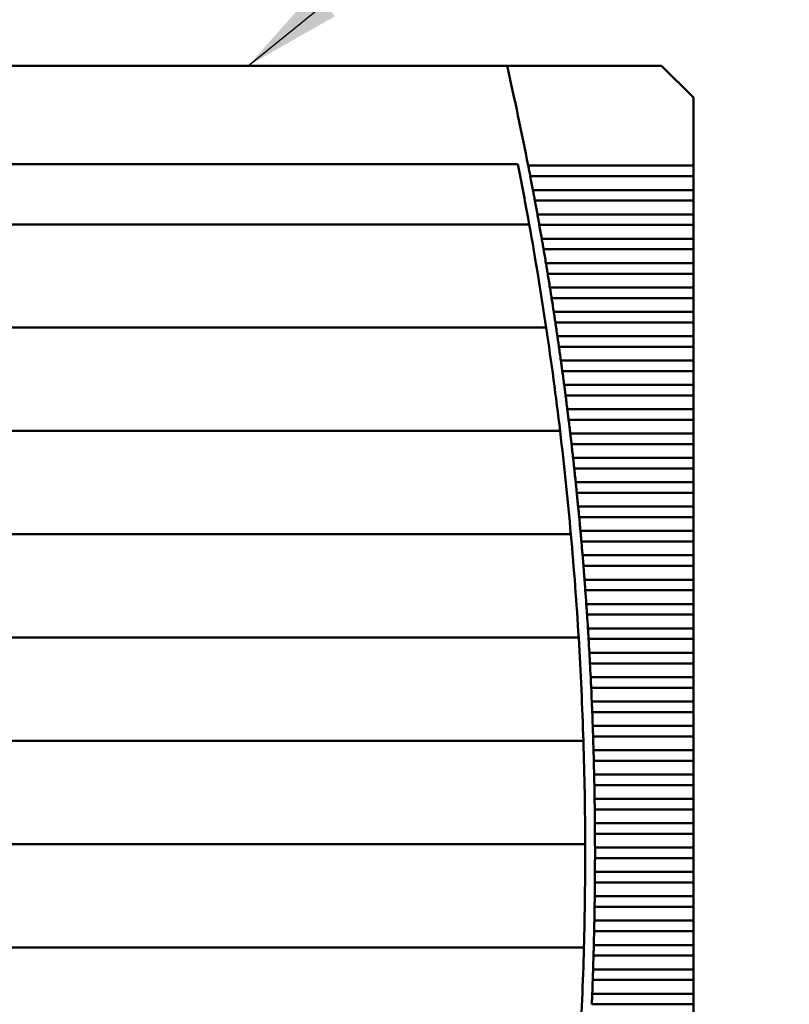
# Model space of a CAD drawing. Units: inches. Extents: x 4 to 172, y 2 to 134.
# Drawn here: x 29 to 36, y 107 to 115 of the extents above; entities that cross this region are included whole.
import ezdxf

# ---------------------------------------------------------------- set-up
doc = ezdxf.new("R2010")
doc.units = ezdxf.units.IN
doc.header["$LTSCALE"] = 8
doc.header["$MEASUREMENT"] = 0
doc.layers.add('Symbol (ANSI)', color=7, linetype='Continuous', lineweight=25)
doc.layers.add('Visible (ANSI)', color=7, linetype='Continuous', lineweight=50)
doc.styles.add('Note Text (ANSI)', font='tahoma.ttf')
doc.dimstyles.new('Default (ANSI)$7', dxfattribs={"dimscale": 8, "dimtxt": 0.12, "dimasz": 0.098425, "dimexe": 0.125, "dimexo": 0.0625, "dimgap": 0.031496, "dimtad": 0, "dimtih": 1, "dimtoh": 1, "dimrnd": 1e-08, "dimzin": 4, "dimdsep": 46, "dimtxsty": 'Note Text (ANSI)', "dimcen": 0.09, "dimdle": 0.393701, "dimclrd": 256, "dimclre": 256, "dimclrt": 256, "dimadec": 0, "dimazin": 1, "dimtfac": 1, "dimtofl": 0, "dimtmove": 0, "dimatfit": 3, "dimfxl": 1, "dimtolj": 1, "dimtzin": 4, "dimlwd": -1, "dimlwe": -1, "dimarcsym": 0})

msp = doc.modelspace()

# ---------------------------------------------------------------- linework, layer by layer
at = {"layer": 'Visible (ANSI)'}
for p, q in [((33.3757, 115.0032), (29.2321, 115.0032)), ((34.611, 115.0032), (33.3757, 115.0032)), ((34.8669, 114.7473), (34.611, 115.0032)), ((34.8669, 114.2031), (34.8669, 114.7473)), ((33.462, 114.2158), (23.6734, 114.2158)), ((34.8669, 114.2031), (33.5448, 114.2031)), ((34.8669, 114.2031), (34.8669, 114.1183)), ((33.5613, 114.1183), (34.8669, 114.1183)), ((34.8669, 114.0082), (34.8669, 114.1183)), ((34.8669, 114.0082), (33.5823, 114.0082)), ((34.8669, 114.0082), (34.8669, 113.9234)), ((33.5982, 113.9234), (34.8669, 113.9234)), ((34.8669, 113.8133), (34.8669, 113.9234)), ((34.8669, 113.8133), (33.6185, 113.8133)), ((34.8669, 113.8133), (34.8669, 113.7285)), ((23.5825, 113.7335), (33.5529, 113.7335)), ((33.6338, 113.7285), (34.8669, 113.7285)), ((34.8669, 113.6184), (34.8669, 113.7285)), ((34.8669, 113.6184), (33.6532, 113.6184)), ((34.8669, 113.6184), (34.8669, 113.5336)), ((33.6679, 113.5336), (34.8669, 113.5336)), ((34.8669, 113.4235), (34.8669, 113.5336)), ((34.8669, 113.4235), (33.6866, 113.4235)), ((34.8669, 113.4235), (34.8669, 113.3387)), ((33.7007, 113.3387), (34.8669, 113.3387)), ((34.8669, 113.2287), (34.8669, 113.3387)), ((34.8669, 113.2287), (33.7186, 113.2287)), ((34.8669, 113.2287), (34.8669, 113.1438)), ((33.7321, 113.1438), (34.8669, 113.1438)), ((34.8669, 113.0338), (34.8669, 113.1438)), ((34.8669, 113.0338), (33.7492, 113.0338)), ((34.8669, 113.0338), (34.8669, 112.949)), ((23.4466, 112.9067), (33.6888, 112.9067)), ((33.7621, 112.949), (34.8669, 112.949)), ((34.8669, 112.8389), (34.8669, 112.949)), ((34.8669, 112.8389), (33.7784, 112.8389)), ((34.8669, 112.8389), (34.8669, 112.7541)), ((33.7907, 112.7541), (34.8669, 112.7541)), ((34.8669, 112.644), (34.8669, 112.7541)), ((34.8669, 112.644), (33.8062, 112.644)), ((34.8669, 112.644), (34.8669, 112.5592)), ((33.8179, 112.5592), (34.8669, 112.5592)), ((34.8669, 112.4491), (34.8669, 112.5592)), ((34.8669, 112.4491), (33.8327, 112.4491)), ((34.8669, 112.4491), (34.8669, 112.3643)), ((33.8438, 112.3643), (34.8669, 112.3643)), ((34.8669, 112.2542), (34.8669, 112.3643)), ((34.8669, 112.2542), (33.8578, 112.2542)), ((34.8669, 112.2542), (34.8669, 112.1694)), ((33.8683, 112.1694), (34.8669, 112.1694)), ((34.8669, 112.0594), (34.8669, 112.1694)), ((23.3355, 112.0799), (33.7998, 112.0799)), ((34.8669, 112.0594), (33.8816, 112.0594)), ((34.8669, 112.0594), (34.8669, 111.9746)), ((33.8915, 111.9746), (34.8669, 111.9746)), ((34.8669, 111.8645), (34.8669, 111.9746)), ((34.8669, 111.8645), (33.904, 111.8645)), ((34.8669, 111.8645), (34.8669, 111.7797)), ((33.9133, 111.7797), (34.8669, 111.7797)), ((34.8669, 111.6696), (34.8669, 111.7797)), ((34.8669, 111.6696), (33.925, 111.6696)), ((34.8669, 111.6696), (34.8669, 111.5848)), ((33.9337, 111.5848), (34.8669, 111.5848)), ((34.8669, 111.4747), (34.8669, 111.5848)), ((34.8669, 111.4747), (33.9447, 111.4747)), ((34.8669, 111.4747), (34.8669, 111.3899)), ((33.9528, 111.3899), (34.8669, 111.3899)), ((34.8669, 111.2798), (34.8669, 111.3899)), ((23.249, 111.2532), (33.8864, 111.2532)), ((34.8669, 111.2798), (33.963, 111.2798)), ((34.8669, 111.2798), (34.8669, 111.195)), ((33.9706, 111.195), (34.8669, 111.195)), ((34.8669, 111.085), (34.8669, 111.195)), ((34.8669, 111.085), (33.98, 111.085)), ((34.8669, 111.085), (34.8669, 111.0001)), ((33.987, 111.0001), (34.8669, 111.0001)), ((34.8669, 110.8901), (34.8669, 111.0001)), ((34.8669, 110.8901), (33.9957, 110.8901)), ((34.8669, 110.8901), (34.8669, 110.8053)), ((34.002, 110.8053), (34.8669, 110.8053)), ((34.8669, 110.6952), (34.8669, 110.8053)), ((34.8669, 110.6952), (34.01, 110.6952)), ((34.8669, 110.6952), (34.8669, 110.6104)), ((34.0158, 110.6104), (34.8669, 110.6104)), ((34.8669, 110.5003), (34.8669, 110.6104)), ((34.8669, 110.5003), (34.0229, 110.5003)), ((34.8669, 110.5003), (34.8669, 110.4155)), ((23.1868, 110.4264), (33.9486, 110.4264)), ((34.0281, 110.4155), (34.8669, 110.4155)), ((34.8669, 110.3054), (34.8669, 110.4155)), ((34.8669, 110.3054), (34.0345, 110.3054)), ((34.8669, 110.3054), (34.8669, 110.2206)), ((34.0392, 110.2206), (34.8669, 110.2206)), ((34.8669, 110.1105), (34.8669, 110.2206)), ((34.8669, 110.1105), (34.0448, 110.1105)), ((34.8669, 110.1105), (34.8669, 110.0257)), ((34.0489, 110.0257), (34.8669, 110.0257)), ((34.8669, 109.9157), (34.8669, 110.0257)), ((34.8669, 109.9157), (34.0538, 109.9157)), ((34.8669, 109.9157), (34.8669, 109.8309)), ((34.0572, 109.8309), (34.8669, 109.8309)), ((34.8669, 109.7208), (34.8669, 109.8309)), ((34.8669, 109.7208), (34.0614, 109.7208)), ((34.8669, 109.7208), (34.8669, 109.636)), ((23.1487, 109.5996), (33.9867, 109.5996)), ((34.0643, 109.636), (34.8669, 109.636)), ((34.8669, 109.5259), (34.8669, 109.636)), ((34.8669, 109.5259), (34.0677, 109.5259)), ((34.8669, 109.5259), (34.8669, 109.4411)), ((34.07, 109.4411), (34.8669, 109.4411)), ((34.8669, 109.331), (34.8669, 109.4411)), ((34.8669, 109.331), (34.0726, 109.331)), ((34.8669, 109.331), (34.8669, 109.2462)), ((34.0743, 109.2462), (34.8669, 109.2462)), ((34.8669, 109.1361), (34.8669, 109.2462)), ((34.8669, 109.1361), (34.0762, 109.1361)), ((34.8669, 109.1361), (34.8669, 109.0513)), ((34.0774, 109.0513), (34.8669, 109.0513)), ((34.8669, 108.9412), (34.8669, 109.0513)), ((34.8669, 108.9412), (34.0785, 108.9412)), ((34.8669, 108.9412), (34.8669, 108.8564)), ((34.0791, 108.8564), (34.8669, 108.8564)), ((34.8669, 108.7464), (34.8669, 108.8564)), ((23.1347, 108.7729), (34.0007, 108.7729)), ((34.8669, 108.7464), (34.0795, 108.7464)), ((34.8669, 108.7464), (34.8669, 108.6616)), ((34.0795, 108.6616), (34.8669, 108.6616)), ((34.8669, 108.5515), (34.8669, 108.6616)), ((34.8669, 108.5515), (34.0791, 108.5515)), ((34.8669, 108.5515), (34.8669, 108.4667)), ((34.0785, 108.4667), (34.8669, 108.4667)), ((34.8669, 108.3566), (34.8669, 108.4667)), ((34.8669, 108.3566), (34.0774, 108.3566)), ((34.8669, 108.3566), (34.8669, 108.2718)), ((34.0762, 108.2718), (34.8669, 108.2718)), ((34.8669, 108.1617), (34.8669, 108.2718)), ((34.8669, 108.1617), (34.0743, 108.1617)), ((34.8669, 108.1617), (34.8669, 108.0769)), ((34.0726, 108.0769), (34.8669, 108.0769)), ((34.8669, 107.9668), (34.8669, 108.0769)), ((23.1447, 107.9461), (33.9907, 107.9461)), ((34.8669, 107.9668), (34.07, 107.9668)), ((34.8669, 107.9668), (34.8669, 107.882)), ((34.0677, 107.882), (34.8669, 107.882)), ((34.8669, 107.772), (34.8669, 107.882)), ((34.8669, 107.772), (34.0643, 107.772)), ((34.8669, 107.772), (34.8669, 107.6872)), ((34.0614, 107.6872), (34.8669, 107.6872)), ((34.8669, 107.5771), (34.8669, 107.6872)), ((34.8669, 107.5771), (34.0572, 107.5771)), ((34.8669, 107.5771), (34.8669, 107.4923)), ((34.0538, 107.4923), (34.8669, 107.4923)), ((34.8669, 107.3822), (34.8669, 107.4923))]:
    msp.add_line(p, q, dxfattribs=at)
for radius, start, end in [(28.5433, 11.10794, 12.74954), (28.4646, 10.27793, 11.16515), (28.5433, 10.70955, 10.93451), (28.5433, 10.31168, 10.53635), (28.4646, 8.59086, 10.27793), (28.5433, 9.91431, 10.1387), (28.5433, 9.51743, 9.74155), (28.5433, 9.121, 9.34486), (28.5433, 8.72502, 8.94863), (28.4646, 6.91126, 8.59086), (28.5433, 8.32945, 8.55283), (28.5433, 7.93429, 8.15744), (28.5433, 7.5395, 7.76245), (28.5433, 7.14508, 7.36782), (28.4646, 5.23761, 6.91126), (28.5433, 6.75099, 6.97354), (28.5433, 6.35722, 6.5796), (28.5433, 5.96376, 6.18596), (28.5433, 5.57057, 5.79262), (28.5433, 5.17765, 5.39956), (28.4646, 3.56843, 5.23761), (28.5433, 4.78498, 5.00675), (28.5433, 4.39253, 4.61417), (28.5433, 4.00028, 4.22181), (28.5433, 3.60823, 3.82965), (28.4646, 1.90228, 3.56843), (28.5433, 3.21634, 3.43767), (28.5433, 2.8246, 3.04585), (28.5433, 2.433, 2.65418), (28.5433, 2.04151, 2.26262), (28.4646, 0.23774, 1.90228), (28.5433, 1.65011, 1.87118), (28.5433, 1.25879, 1.47982), (28.5433, 0.86753, 1.08852), (28.5433, 0.47631, 0.69728), (28.4646, 358.5734, 0.23774), (28.5433, 0.08512, 0.30608), (28.5433, 359.69392, 359.91488), (28.5433, 359.30272, 359.52369), (28.5433, 358.91148, 359.13247), (28.5433, 358.52018, 358.74121), (28.4646, 356.90786, 358.5734), (28.5433, 358.12882, 358.34989), (28.5433, 357.73738, 357.95849)]:
    msp.add_arc((5.5362, 108.704), radius, start, end, dxfattribs=at)
for points in [[(33.5531, 114.1607), (33.5504, 114.1745), (33.5475, 114.1893), (33.5448, 114.2031)], [(33.5613, 114.1183), (33.5586, 114.132), (33.5558, 114.1468), (33.5531, 114.1607)], [(33.5903, 113.9658), (33.5877, 113.9796), (33.5849, 113.9944), (33.5823, 114.0082)], [(33.5982, 113.9234), (33.5957, 113.9372), (33.5929, 113.9519), (33.5903, 113.9658)], [(33.6262, 113.7709), (33.6237, 113.7848), (33.621, 113.7995), (33.6185, 113.8133)], [(33.6338, 113.7285), (33.6313, 113.7423), (33.6287, 113.757), (33.6262, 113.7709)], [(33.6606, 113.576), (33.6582, 113.5899), (33.6556, 113.6046), (33.6532, 113.6184)], [(33.6679, 113.5336), (33.6656, 113.5474), (33.663, 113.5621), (33.6606, 113.576)], [(33.6937, 113.3811), (33.6914, 113.395), (33.6889, 113.4098), (33.6866, 113.4235)], [(33.7007, 113.3387), (33.6984, 113.3525), (33.696, 113.3673), (33.6937, 113.3811)], [(33.7254, 113.1862), (33.7232, 113.2001), (33.7208, 113.2149), (33.7186, 113.2287)], [(33.7321, 113.1438), (33.7299, 113.1576), (33.7276, 113.1724), (33.7254, 113.1862)], [(33.7557, 112.9914), (33.7535, 113.0052), (33.7513, 113.02), (33.7492, 113.0338)], [(33.7621, 112.949), (33.76, 112.9627), (33.7578, 112.9775), (33.7557, 112.9914)], [(33.7846, 112.7965), (33.7826, 112.8104), (33.7804, 112.8251), (33.7784, 112.8389)], [(33.7907, 112.7541), (33.7887, 112.7679), (33.7866, 112.7826), (33.7846, 112.7965)], [(33.8121, 112.6016), (33.8102, 112.6155), (33.8082, 112.6302), (33.8062, 112.644)], [(33.8179, 112.5592), (33.8161, 112.573), (33.814, 112.5877), (33.8121, 112.6016)], [(33.8383, 112.4067), (33.8365, 112.4206), (33.8345, 112.4353), (33.8327, 112.4491)], [(33.8438, 112.3643), (33.842, 112.3781), (33.8401, 112.3928), (33.8383, 112.4067)], [(33.8631, 112.2118), (33.8614, 112.2257), (33.8596, 112.2405), (33.8578, 112.2542)], [(33.8683, 112.1694), (33.8667, 112.1832), (33.8648, 112.198), (33.8631, 112.2118)], [(33.8866, 112.017), (33.885, 112.0308), (33.8832, 112.0456), (33.8816, 112.0594)], [(33.8915, 111.9746), (33.8899, 111.9883), (33.8882, 112.0031), (33.8866, 112.017)], [(33.9087, 111.8221), (33.9071, 111.836), (33.9055, 111.8507), (33.904, 111.8645)], [(33.9133, 111.7797), (33.9118, 111.7934), (33.9102, 111.8082), (33.9087, 111.8221)], [(33.9294, 111.6272), (33.928, 111.6411), (33.9265, 111.6558), (33.925, 111.6696)], [(33.9337, 111.5848), (33.9323, 111.5986), (33.9308, 111.6133), (33.9294, 111.6272)], [(33.9488, 111.4323), (33.9475, 111.4462), (33.946, 111.4609), (33.9447, 111.4747)], [(33.9528, 111.3899), (33.9515, 111.4037), (33.9501, 111.4184), (33.9488, 111.4323)], [(33.9668, 111.2374), (33.9656, 111.2513), (33.9643, 111.2661), (33.963, 111.2798)], [(33.9706, 111.195), (33.9694, 111.2088), (33.9681, 111.2235), (33.9668, 111.2374)], [(33.9835, 111.0425), (33.9824, 111.0564), (33.9812, 111.0712), (33.98, 111.085)], [(33.987, 111.0001), (33.9859, 111.0139), (33.9847, 111.0287), (33.9835, 111.0425)], [(33.9989, 110.8477), (33.9978, 110.8615), (33.9967, 110.8763), (33.9957, 110.8901)], [(34.002, 110.8053), (34.001, 110.819), (33.9999, 110.8338), (33.9989, 110.8477)], [(34.0129, 110.6528), (34.0119, 110.6667), (34.0109, 110.6814), (34.01, 110.6952)], [(34.0158, 110.6104), (34.0148, 110.6242), (34.0138, 110.6389), (34.0129, 110.6528)], [(34.0256, 110.4579), (34.0247, 110.4718), (34.0238, 110.4865), (34.0229, 110.5003)], [(34.0281, 110.4155), (34.0273, 110.4293), (34.0264, 110.444), (34.0256, 110.4579)], [(34.0369, 110.263), (34.0361, 110.2769), (34.0353, 110.2917), (34.0345, 110.3054)], [(34.0392, 110.2206), (34.0384, 110.2344), (34.0376, 110.2491), (34.0369, 110.263)], [(34.0469, 110.0681), (34.0462, 110.082), (34.0455, 110.0968), (34.0448, 110.1105)], [(34.0489, 110.0257), (34.0482, 110.0395), (34.0475, 110.0543), (34.0469, 110.0681)], [(34.0555, 109.8733), (34.055, 109.8871), (34.0543, 109.9019), (34.0538, 109.9157)], [(34.0572, 109.8309), (34.0567, 109.8446), (34.0561, 109.8594), (34.0555, 109.8733)], [(34.0629, 109.6784), (34.0624, 109.6923), (34.0619, 109.707), (34.0614, 109.7208)], [(34.0643, 109.636), (34.0638, 109.6497), (34.0633, 109.6645), (34.0629, 109.6784)], [(34.0688, 109.4835), (34.0685, 109.4974), (34.0681, 109.5121), (34.0677, 109.5259)], [(34.07, 109.4411), (34.0696, 109.4549), (34.0692, 109.4696), (34.0688, 109.4835)], [(34.0735, 109.2886), (34.0732, 109.3025), (34.0729, 109.3172), (34.0726, 109.331)], [(34.0743, 109.2462), (34.0741, 109.26), (34.0738, 109.2747), (34.0735, 109.2886)], [(34.0768, 109.0937), (34.0766, 109.1076), (34.0764, 109.1224), (34.0762, 109.1361)], [(34.0774, 109.0513), (34.0772, 109.0651), (34.077, 109.0798), (34.0768, 109.0937)], [(34.0788, 108.8988), (34.0787, 108.9127), (34.0786, 108.9275), (34.0785, 108.9412)], [(34.0791, 108.8564), (34.079, 108.8702), (34.0789, 108.885), (34.0788, 108.8988)], [(34.0795, 108.704), (34.0795, 108.7179), (34.0795, 108.7326), (34.0795, 108.7464)], [(34.0795, 108.6616), (34.0795, 108.6753), (34.0795, 108.6901), (34.0795, 108.704)], [(34.0785, 108.4667), (34.0786, 108.4804), (34.0787, 108.4952), (34.0788, 108.5091)], [(34.0788, 108.5091), (34.0789, 108.523), (34.079, 108.5377), (34.0791, 108.5515)], [(34.0768, 108.3142), (34.077, 108.3281), (34.0772, 108.3428), (34.0774, 108.3566)], [(34.0762, 108.2718), (34.0764, 108.2856), (34.0766, 108.3003), (34.0768, 108.3142)], [(34.0726, 108.0769), (34.0729, 108.0907), (34.0732, 108.1054), (34.0735, 108.1193)], [(34.0735, 108.1193), (34.0738, 108.1332), (34.0741, 108.148), (34.0743, 108.1617)], [(34.0688, 107.9244), (34.0692, 107.9383), (34.0696, 107.9531), (34.07, 107.9668)], [(34.0677, 107.882), (34.0681, 107.8958), (34.0685, 107.9106), (34.0688, 107.9244)], [(34.0614, 107.6872), (34.0619, 107.7009), (34.0624, 107.7157), (34.0629, 107.7296)], [(34.0629, 107.7296), (34.0633, 107.7434), (34.0638, 107.7582), (34.0643, 107.772)], [(34.0555, 107.5347), (34.0561, 107.5486), (34.0567, 107.5633), (34.0572, 107.5771)], [(34.0538, 107.4923), (34.0543, 107.506), (34.055, 107.5208), (34.0555, 107.5347)]]:
    msp.add_open_spline(points, degree=3, dxfattribs=at)

# ---------------------------------------------------------------- leaders
at = {"layer": 'Symbol (ANSI)', "annotation_type": 0, "has_hookline": 1, "hookline_direction": 0, "text_width": 0.4126}
msp.add_leader([(31.3039, 115.0032), (38.459, 120.8005), (39.2464, 120.8005)], dimstyle='Default (ANSI)$7', override={"dimtad": 0}, dxfattribs=at)

doc.saveas('drawing.dxf')
